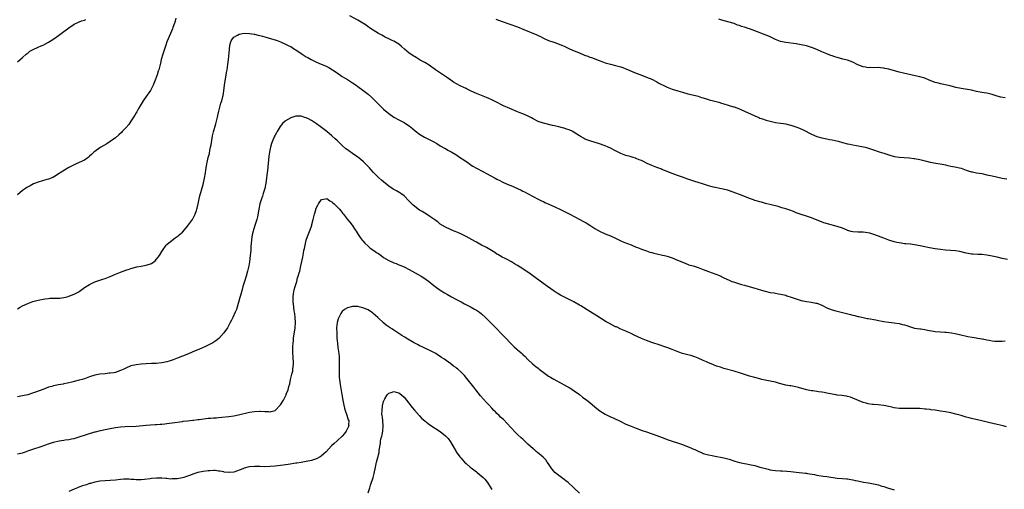
# Model space of a CAD drawing. Units: inches. Extents: x 2511000 to 2514000, y 1551000 to 1554000.
# Drawn here: x 2511382 to 2511764, y 1552944 to 1553126 of the extents above; entities that cross this region are included whole.
import ezdxf

# ---------------------------------------------------------------- set-up
doc = ezdxf.new("R2010")
doc.units = ezdxf.units.IN
doc.header["$MEASUREMENT"] = 0
doc.layers.add('LD25111551_10ft', color=72, linetype='Continuous')

msp = doc.modelspace()

# ---------------------------------------------------------------- linework, layer by layer
at = {"layer": 'LD25111551_10ft'}
for points, elevation in [([(2511442.45, 1553127), (2511442.17, 1553125.83), (2511441.91, 1553125), (2511441.33, 1553123.33), (2511441.17, 1553122.82), (2511440.41, 1553121), (2511439, 1553117.74), (2511438.53, 1553116.53), (2511437.99, 1553115), (2511437.78, 1553114.22), (2511437.36, 1553113), (2511436.8, 1553111), (2511436.46, 1553109.54), (2511435.8, 1553107), (2511435.59, 1553106.41), (2511435.17, 1553105), (2511434.47, 1553103), (2511433.67, 1553101), (2511433, 1553099.72), (2511432.56, 1553099), (2511431.94, 1553098.06), (2511431.2, 1553097), (2511431, 1553096.67), (2511429.8, 1553095), (2511429, 1553093.68), (2511428.56, 1553093), (2511427.95, 1553091.95), (2511427.44, 1553091), (2511427.3, 1553090.7), (2511427, 1553090.24), (2511426.6, 1553089.4), (2511425, 1553087), (2511424.18, 1553085.82), (2511423, 1553084.42), (2511421.6, 1553083), (2511421.32, 1553082.68), (2511420.29, 1553081.71), (2511419, 1553080.58), (2511417, 1553079.14), (2511415.68, 1553078.32), (2511413.32, 1553077), (2511413, 1553076.79), (2511411, 1553075.37), (2511410.58, 1553075), (2511409.8, 1553074.2), (2511409, 1553073.46), (2511408.77, 1553073.23), (2511408.49, 1553073), (2511407, 1553071.96), (2511405, 1553071.05), (2511403.56, 1553070.44), (2511403, 1553070.17), (2511401, 1553069.12), (2511397.56, 1553067), (2511397.23, 1553066.77), (2511397, 1553066.64), (2511396.02, 1553065.98), (2511394.74, 1553065.26), (2511393, 1553064.54), (2511392.42, 1553064.42), (2511389, 1553063.46), (2511387.28, 1553062.72), (2511385.95, 1553062.05), (2511384.68, 1553061.32), (2511384.16, 1553061), (2511383, 1553060.22), (2511381, 1553058.51)], 7050), ([(2511381, 1553110.03), (2511383, 1553111.74), (2511384.43, 1553113), (2511384.72, 1553113.28), (2511385, 1553113.45), (2511385.87, 1553114.13), (2511387.17, 1553114.83), (2511389, 1553115.68), (2511390.2, 1553116.2), (2511391, 1553116.56), (2511391.87, 1553117), (2511393, 1553117.63), (2511395.14, 1553119), (2511397, 1553120.32), (2511397.99, 1553121), (2511401, 1553123.29), (2511403, 1553124.62), (2511404.64, 1553125.36), (2511405, 1553125.55), (2511405.89, 1553125.89), (2511407, 1553126.26), (2511407.57, 1553126.43)], 7060), ([(2511765, 1553033.53), (2511763, 1553033.88), (2511761, 1553034.31), (2511759, 1553034.8), (2511757, 1553035.2), (2511755, 1553035.4), (2511753.45, 1553035.45), (2511751.54, 1553035.54), (2511751, 1553035.58), (2511749.75, 1553035.75), (2511749, 1553035.9), (2511746.52, 1553036.52), (2511744.81, 1553036.81), (2511742.96, 1553036.96), (2511741, 1553037.09), (2511739, 1553037.31), (2511737, 1553037.62), (2511736.22, 1553037.78), (2511734.13, 1553038.13), (2511733, 1553038.4), (2511731.2, 1553038.8), (2511729, 1553039.2), (2511727.38, 1553039.38), (2511725.55, 1553039.55), (2511725, 1553039.58), (2511723.77, 1553039.77), (2511723, 1553039.86), (2511722.08, 1553040.08), (2511721, 1553040.32), (2511719, 1553040.94), (2511717, 1553041.7), (2511715, 1553042.5), (2511713.16, 1553043.16), (2511711.61, 1553043.61), (2511709.92, 1553043.92), (2511709, 1553044.01), (2511708.06, 1553044.06), (2511707, 1553044.09), (2511705, 1553044.22), (2511704.36, 1553044.36), (2511703, 1553044.71), (2511702.79, 1553044.79), (2511701, 1553045.55), (2511699, 1553046.28), (2511695.24, 1553047.24), (2511693.72, 1553047.72), (2511692.26, 1553048.26), (2511690.51, 1553049), (2511689, 1553049.6), (2511687, 1553050.27), (2511685, 1553050.87), (2511683, 1553051.57), (2511682, 1553052), (2511680.56, 1553052.56), (2511679, 1553053.08), (2511677.51, 1553053.51), (2511676.04, 1553053.96), (2511673.3, 1553054.7), (2511671.21, 1553055.21), (2511669.63, 1553055.63), (2511669, 1553055.78), (2511668.09, 1553056.09), (2511667, 1553056.38), (2511666.55, 1553056.55), (2511665, 1553057.09), (2511661.48, 1553058.52), (2511659.3, 1553059.3), (2511659, 1553059.44), (2511656.35, 1553060.35), (2511654.78, 1553060.78), (2511651, 1553061.46), (2511649, 1553062.01), (2511647.5, 1553062.5), (2511646.76, 1553062.76), (2511645, 1553063.27), (2511643.7, 1553063.7), (2511643, 1553063.89), (2511642.2, 1553064.2), (2511641, 1553064.58), (2511639, 1553065.31), (2511637, 1553066.05), (2511635, 1553066.82), (2511632.01, 1553068.01), (2511631, 1553068.36), (2511630.54, 1553068.54), (2511629, 1553069.06), (2511627, 1553069.85), (2511625.31, 1553070.69), (2511623.53, 1553071.53), (2511623, 1553071.83), (2511622.13, 1553072.13), (2511621, 1553072.66), (2511620.73, 1553072.73), (2511619.87, 1553073), (2511618.65, 1553073.35), (2511617, 1553073.76), (2511615.69, 1553074.31), (2511615, 1553074.57), (2511613, 1553075.62), (2511611, 1553076.63), (2511610.19, 1553077), (2511609, 1553077.5), (2511606.44, 1553078.44), (2511603.36, 1553079.36), (2511601.89, 1553079.89), (2511601, 1553080.28), (2511600.51, 1553080.51), (2511599.62, 1553081), (2511599, 1553081.37), (2511597, 1553082.68), (2511596.41, 1553083), (2511595, 1553083.66), (2511593.98, 1553083.98), (2511593, 1553084.32), (2511592.45, 1553084.45), (2511591, 1553084.83), (2511589.25, 1553085.25), (2511588.56, 1553085.44), (2511585, 1553086.29), (2511583, 1553086.94), (2511581, 1553087.98), (2511580.39, 1553088.39), (2511579.16, 1553089), (2511577, 1553089.89), (2511575.56, 1553090.44), (2511575, 1553090.67), (2511571.96, 1553091.96), (2511569.57, 1553093), (2511566.53, 1553094.53), (2511565, 1553095.34), (2511563.87, 1553095.87), (2511563, 1553096.25), (2511559, 1553097.8), (2511557, 1553098.74), (2511556.48, 1553099), (2511555.47, 1553099.47), (2511555, 1553099.67), (2511554.11, 1553100.11), (2511553, 1553100.6), (2511551, 1553101.68), (2511550.2, 1553102.2), (2511549.04, 1553103), (2511547.87, 1553103.87), (2511546.67, 1553104.67), (2511543.14, 1553107), (2511540.73, 1553108.73), (2511539, 1553109.8), (2511537.25, 1553110.74), (2511536.81, 1553111), (2511535.69, 1553111.69), (2511535, 1553112.07), (2511534.44, 1553112.44), (2511533.55, 1553113), (2511533, 1553113.42), (2511531.17, 1553115), (2511530.03, 1553116.03), (2511528.88, 1553116.88), (2511527, 1553118.03), (2511526.37, 1553118.37), (2511525, 1553119), (2511523.65, 1553119.65), (2511523, 1553119.94), (2511522.34, 1553120.34), (2511521.07, 1553121), (2511517.96, 1553123), (2511517.41, 1553123.41), (2511517, 1553123.65), (2511516.21, 1553124.21), (2511513, 1553126.23), (2511509.89, 1553127.89)], 7050), ([(2511566.53, 1553126.53), (2511569, 1553125.69), (2511575, 1553123.55), (2511577.39, 1553122.61), (2511582.48, 1553120.48), (2511583, 1553120.24), (2511583.87, 1553119.87), (2511585, 1553119.28), (2511585.58, 1553119), (2511587, 1553118.38), (2511589, 1553117.63), (2511589.48, 1553117.48), (2511592.43, 1553116.43), (2511593, 1553116.14), (2511593.78, 1553115.78), (2511595.09, 1553115.09), (2511597, 1553114.27), (2511599, 1553113.49), (2511601, 1553112.68), (2511602.23, 1553112.23), (2511603, 1553111.92), (2511603.69, 1553111.69), (2511606.59, 1553110.59), (2511607, 1553110.42), (2511609, 1553109.69), (2511609.53, 1553109.53), (2511611, 1553109.12), (2511613, 1553108.64), (2511615, 1553108.1), (2511615.8, 1553107.8), (2511617, 1553107.39), (2511621, 1553105.67), (2511622.78, 1553105), (2511625, 1553104.13), (2511627, 1553103.3), (2511629, 1553102.29), (2511629.83, 1553101.83), (2511632.51, 1553100.51), (2511633, 1553100.3), (2511635, 1553099.52), (2511637.18, 1553098.82), (2511639, 1553098.25), (2511641, 1553097.69), (2511644, 1553097), (2511645, 1553096.72), (2511646.29, 1553096.29), (2511647, 1553096.11), (2511647.8, 1553095.8), (2511649, 1553095.5), (2511649.36, 1553095.36), (2511651.03, 1553094.97), (2511653, 1553094.39), (2511654.02, 1553094.02), (2511655, 1553093.79), (2511656.68, 1553093.32), (2511658.69, 1553092.68), (2511659, 1553092.61), (2511661, 1553091.86), (2511661.6, 1553091.6), (2511667, 1553089.09), (2511668.5, 1553088.5), (2511669, 1553088.28), (2511669.97, 1553087.97), (2511671, 1553087.59), (2511671.47, 1553087.47), (2511673, 1553087.01), (2511675, 1553086.59), (2511677, 1553086.27), (2511678.14, 1553086.14), (2511679, 1553085.97), (2511680.36, 1553085.64), (2511681, 1553085.53), (2511682.9, 1553084.9), (2511684.33, 1553084.33), (2511685.72, 1553083.72), (2511689, 1553082.06), (2511691, 1553081.15), (2511693, 1553080.61), (2511694.33, 1553080.33), (2511695, 1553080.21), (2511695.97, 1553079.97), (2511697, 1553079.78), (2511699.27, 1553079.27), (2511701, 1553078.85), (2511703, 1553078.3), (2511703.89, 1553078.11), (2511705, 1553077.83), (2511706.38, 1553077.62), (2511709.15, 1553077.15), (2511709.74, 1553077), (2511710.73, 1553076.73), (2511712.24, 1553076.24), (2511713, 1553075.96), (2511715.22, 1553075.22), (2511717, 1553074.65), (2511719, 1553073.97), (2511721, 1553073.39), (2511723, 1553073.12), (2511724.98, 1553073.02), (2511727, 1553072.86), (2511728.62, 1553072.62), (2511729, 1553072.58), (2511731, 1553072.2), (2511731.98, 1553071.98), (2511733, 1553071.71), (2511733.59, 1553071.59), (2511735, 1553071.23), (2511737.2, 1553070.8), (2511739.62, 1553070.38), (2511741, 1553070.09), (2511741.85, 1553069.85), (2511743, 1553069.66), (2511744.64, 1553069.36), (2511747, 1553068.81), (2511748.31, 1553068.31), (2511749, 1553068.1), (2511749.8, 1553067.8), (2511751, 1553067.45), (2511751.37, 1553067.37), (2511753, 1553067.09), (2511755, 1553066.76), (2511757, 1553066.3), (2511759, 1553065.87), (2511763, 1553065.03), (2511764.72, 1553064.72)], 7060), ([(2511764.13, 1553096.13), (2511762.42, 1553096.42), (2511761, 1553096.79), (2511759, 1553097.37), (2511758.53, 1553097.47), (2511757, 1553097.85), (2511755.98, 1553098.02), (2511755, 1553098.23), (2511753, 1553098.62), (2511751, 1553099.05), (2511747, 1553099.72), (2511745, 1553100.16), (2511742.74, 1553100.74), (2511739, 1553101.53), (2511738.26, 1553101.74), (2511737, 1553102.11), (2511734.69, 1553103), (2511733, 1553103.69), (2511731, 1553104.3), (2511726.83, 1553105.17), (2511724.21, 1553105.79), (2511723, 1553106.09), (2511719, 1553107.2), (2511717.49, 1553107.49), (2511717, 1553107.61), (2511715.71, 1553107.71), (2511715, 1553107.81), (2511713, 1553107.79), (2511711.81, 1553107.81), (2511711, 1553107.78), (2511709.98, 1553107.98), (2511709, 1553108.13), (2511706.94, 1553108.94), (2511705, 1553109.94), (2511703, 1553110.66), (2511701.12, 1553111.12), (2511699, 1553111.67), (2511698.01, 1553112.01), (2511697, 1553112.32), (2511696.52, 1553112.52), (2511695, 1553113.09), (2511693, 1553113.97), (2511691, 1553114.82), (2511689.42, 1553115.42), (2511689, 1553115.57), (2511687, 1553116.19), (2511685, 1553116.66), (2511683, 1553116.97), (2511679, 1553117.54), (2511677, 1553117.94), (2511675, 1553118.69), (2511673.48, 1553119.48), (2511673, 1553119.68), (2511672.09, 1553120.09), (2511671, 1553120.55), (2511667, 1553122.07), (2511665, 1553122.81), (2511664.43, 1553123), (2511663.34, 1553123.34), (2511663, 1553123.46), (2511661.8, 1553123.8), (2511661, 1553124.12), (2511660.32, 1553124.32), (2511659, 1553124.85), (2511658.54, 1553125), (2511657, 1553125.46), (2511654.23, 1553126.23), (2511653, 1553126.63)], 7070), ([(2511381, 1553014.36), (2511382.08, 1553015), (2511383, 1553015.51), (2511385, 1553016.44), (2511387, 1553017.14), (2511388.47, 1553017.53), (2511389, 1553017.7), (2511391, 1553018.13), (2511391.75, 1553018.25), (2511393, 1553018.38), (2511393.57, 1553018.43), (2511395, 1553018.43), (2511395.54, 1553018.46), (2511397, 1553018.47), (2511397.46, 1553018.54), (2511399, 1553018.71), (2511400.24, 1553019), (2511401, 1553019.2), (2511403, 1553019.97), (2511404.85, 1553021), (2511405, 1553021.1), (2511407, 1553022.57), (2511407.63, 1553023), (2511409, 1553023.82), (2511411, 1553024.78), (2511413, 1553025.48), (2511414.18, 1553025.82), (2511415, 1553026.08), (2511417, 1553026.83), (2511419, 1553027.75), (2511421, 1553028.61), (2511423, 1553029.34), (2511424.3, 1553029.7), (2511425, 1553030), (2511427.33, 1553030.67), (2511429, 1553030.9), (2511431, 1553031.21), (2511433, 1553031.92), (2511434.47, 1553033), (2511435, 1553033.58), (2511435.63, 1553034.37), (2511436.07, 1553035), (2511437, 1553036.6), (2511437.26, 1553037), (2511438.74, 1553039), (2511439, 1553039.26), (2511441, 1553040.96), (2511442.19, 1553041.81), (2511443.33, 1553042.67), (2511443.72, 1553043), (2511445, 1553044.11), (2511445.83, 1553045), (2511447, 1553046.36), (2511448.86, 1553049), (2511449, 1553049.22), (2511449.94, 1553051), (2511450.41, 1553052.41), (2511450.63, 1553053), (2511450.7, 1553053.3), (2511451.05, 1553055.05), (2511451.47, 1553057), (2511451.81, 1553058.19), (2511453, 1553062.52), (2511453.62, 1553065), (2511454, 1553067), (2511454.14, 1553068.14), (2511454.49, 1553070.49), (2511454.59, 1553071), (2511455.04, 1553073), (2511455.45, 1553074.55), (2511455.66, 1553075.66), (2511455.95, 1553077), (2511456.09, 1553077.91), (2511456.54, 1553080.54), (2511456.65, 1553081.35), (2511457.04, 1553082.96), (2511457.96, 1553086.04), (2511458.24, 1553087), (2511458.6, 1553088.6), (2511458.76, 1553089.24), (2511459.1, 1553091), (2511459.6, 1553093), (2511459.95, 1553094.05), (2511460.23, 1553095), (2511460.63, 1553096.63), (2511460.74, 1553097), (2511461, 1553098.83), (2511461.28, 1553101), (2511462.01, 1553105), (2511462.13, 1553105.87), (2511462.33, 1553107), (2511462.59, 1553109), (2511462.82, 1553111), (2511463.2, 1553114.8), (2511463.28, 1553115.28), (2511463.51, 1553117), (2511463.87, 1553118.13), (2511464.36, 1553119), (2511465, 1553119.65), (2511466.33, 1553120.33), (2511467, 1553120.71), (2511469, 1553121.12), (2511471, 1553121.07), (2511472.79, 1553120.79), (2511473, 1553120.78), (2511474.41, 1553120.41), (2511475, 1553120.32), (2511476.01, 1553120.01), (2511477, 1553119.76), (2511479.56, 1553119), (2511481, 1553118.53), (2511481.74, 1553118.26), (2511483, 1553117.77), (2511485, 1553116.94), (2511486.32, 1553116.31), (2511487, 1553115.96), (2511487.61, 1553115.61), (2511488.53, 1553115), (2511489, 1553114.72), (2511491.41, 1553113), (2511493, 1553112.05), (2511493.69, 1553111.69), (2511494.87, 1553111), (2511497, 1553109.97), (2511498.85, 1553109.15), (2511500.49, 1553108.49), (2511501, 1553108.21), (2511501.84, 1553107.84), (2511503.21, 1553107), (2511505, 1553105.77), (2511507, 1553104.43), (2511507.87, 1553103.87), (2511509, 1553103.17), (2511511, 1553101.9), (2511512.34, 1553101), (2511513, 1553100.53), (2511515, 1553099.05), (2511517, 1553097.48), (2511518.3, 1553096.3), (2511519.31, 1553095.31), (2511521, 1553093.59), (2511522.33, 1553092.33), (2511523, 1553091.72), (2511525, 1553090.07), (2511527, 1553088.67), (2511529, 1553087.55), (2511531, 1553086.53), (2511532.34, 1553085.66), (2511533, 1553085.25), (2511534.25, 1553084.25), (2511535.33, 1553083.33), (2511537, 1553082.02), (2511538.9, 1553080.89), (2511540.21, 1553080.21), (2511541, 1553079.83), (2511542.5, 1553079), (2511543.65, 1553078.35), (2511545, 1553077.55), (2511546.62, 1553076.62), (2511547, 1553076.42), (2511547.89, 1553075.89), (2511549, 1553075.3), (2511549.52, 1553075), (2511551, 1553074.11), (2511552.9, 1553072.9), (2511554.1, 1553072.1), (2511555, 1553071.45), (2511555.69, 1553071), (2511557, 1553070.06), (2511557.65, 1553069.65), (2511559, 1553068.81), (2511561.51, 1553067.51), (2511563, 1553066.78), (2511566.35, 1553065), (2511567, 1553064.63), (2511568.08, 1553064.08), (2511569, 1553063.57), (2511571, 1553062.67), (2511573, 1553061.85), (2511573.58, 1553061.58), (2511575, 1553061.02), (2511576.33, 1553060.33), (2511577, 1553060), (2511577.63, 1553059.63), (2511579.13, 1553058.87), (2511581, 1553057.89), (2511583, 1553056.88), (2511584.22, 1553056.22), (2511585, 1553055.88), (2511585.57, 1553055.57), (2511587.07, 1553054.93), (2511589.72, 1553053.72), (2511591.35, 1553053), (2511593.76, 1553051.76), (2511595.28, 1553051), (2511599.14, 1553049), (2511600.32, 1553048.32), (2511601.62, 1553047.62), (2511603, 1553046.78), (2511605, 1553045.52), (2511607, 1553044.35), (2511609, 1553043.43), (2511611, 1553042.62), (2511613, 1553041.71), (2511614.51, 1553041), (2511615, 1553040.75), (2511616.21, 1553040.21), (2511619.1, 1553039.1), (2511621, 1553038.3), (2511621.95, 1553037.95), (2511623, 1553037.5), (2511625, 1553036.77), (2511626.32, 1553036.32), (2511627, 1553036.15), (2511627.9, 1553035.9), (2511629, 1553035.68), (2511631.2, 1553035.2), (2511632, 1553035), (2511633, 1553034.74), (2511635, 1553034.07), (2511637, 1553033.26), (2511639.99, 1553031.99), (2511641.44, 1553031.44), (2511643.04, 1553030.96), (2511645, 1553030.34), (2511647, 1553029.6), (2511649, 1553028.83), (2511651.83, 1553027.83), (2511653.27, 1553027.27), (2511655, 1553026.41), (2511657, 1553025.45), (2511658.14, 1553025), (2511658.77, 1553024.77), (2511660.28, 1553024.28), (2511661, 1553024.08), (2511661.82, 1553023.82), (2511663, 1553023.48), (2511667, 1553022.38), (2511667.9, 1553022.1), (2511669.62, 1553021.62), (2511671, 1553021.18), (2511673, 1553020.74), (2511674.52, 1553020.52), (2511675, 1553020.41), (2511676.22, 1553020.22), (2511677, 1553020.07), (2511679, 1553019.59), (2511679.43, 1553019.43), (2511681.11, 1553018.89), (2511683, 1553018.22), (2511685, 1553017.63), (2511687, 1553017.23), (2511688.95, 1553016.95), (2511690.61, 1553016.61), (2511691, 1553016.51), (2511692.11, 1553016.11), (2511693, 1553015.76), (2511695, 1553014.77), (2511697, 1553013.93), (2511698.43, 1553013.57), (2511699, 1553013.4), (2511701, 1553012.96), (2511704.18, 1553012.18), (2511705, 1553011.93), (2511705.78, 1553011.78), (2511707, 1553011.39), (2511707.34, 1553011.34), (2511709, 1553010.93), (2511710.64, 1553010.64), (2511711, 1553010.56), (2511713.94, 1553010.06), (2511715, 1553009.84), (2511716.41, 1553009.59), (2511717, 1553009.47), (2511719, 1553009.16), (2511721, 1553008.92), (2511723, 1553008.63), (2511724.34, 1553008.34), (2511725, 1553008.13), (2511725.9, 1553007.9), (2511727, 1553007.46), (2511729, 1553006.91), (2511731, 1553006.6), (2511731.44, 1553006.56), (2511733, 1553006.29), (2511734.03, 1553006.03), (2511736.29, 1553005.71), (2511737, 1553005.58), (2511739, 1553005.4), (2511740.73, 1553005.27), (2511741.25, 1553005.25), (2511743.27, 1553005), (2511744.75, 1553004.75), (2511746.41, 1553004.41), (2511749.66, 1553003.66), (2511751.34, 1553003.34), (2511755, 1553002.76), (2511755.33, 1553002.67), (2511757, 1553002.35), (2511757.85, 1553002.15), (2511759, 1553001.96), (2511760.14, 1553001.86), (2511761, 1553001.81), (2511762.13, 1553001.87), (2511763, 1553001.88), (2511764.07, 1553001.93)], 7040), ([(2511764.65, 1552968.65), (2511763.34, 1552969), (2511761, 1552969.58), (2511757.66, 1552970.34), (2511755, 1552970.98), (2511751, 1552971.85), (2511750.09, 1552972.09), (2511749, 1552972.41), (2511747, 1552973.04), (2511745, 1552973.6), (2511743, 1552974.02), (2511741, 1552974.39), (2511739, 1552974.73), (2511737, 1552975.03), (2511735.25, 1552975.25), (2511735, 1552975.3), (2511733.46, 1552975.46), (2511733, 1552975.54), (2511731, 1552975.69), (2511729.75, 1552975.75), (2511729, 1552975.75), (2511727.78, 1552975.78), (2511725, 1552975.7), (2511723, 1552975.7), (2511721, 1552975.98), (2511720.2, 1552976.2), (2511719, 1552976.49), (2511717, 1552976.9), (2511714.89, 1552977.11), (2511713, 1552977.24), (2511712.7, 1552977.3), (2511711, 1552977.54), (2511710.21, 1552977.79), (2511709, 1552978.11), (2511705, 1552979.79), (2511704.11, 1552980.11), (2511703, 1552980.43), (2511702.54, 1552980.54), (2511700.79, 1552980.79), (2511699, 1552980.93), (2511698.53, 1552981), (2511697, 1552981.23), (2511695, 1552981.68), (2511693.89, 1552981.89), (2511693, 1552982.08), (2511691.75, 1552982.25), (2511691, 1552982.33), (2511689.45, 1552982.55), (2511689, 1552982.58), (2511687.02, 1552983.02), (2511683.93, 1552983.93), (2511682.29, 1552984.29), (2511681, 1552984.47), (2511680.57, 1552984.57), (2511679, 1552984.81), (2511676.58, 1552985.42), (2511675, 1552985.88), (2511673, 1552986.33), (2511671, 1552986.73), (2511669.77, 1552987), (2511669, 1552987.18), (2511667, 1552987.72), (2511665, 1552988.32), (2511661.47, 1552989.47), (2511659, 1552990.2), (2511655, 1552991.29), (2511653.69, 1552991.69), (2511652.19, 1552992.19), (2511651, 1552992.65), (2511650.74, 1552992.74), (2511649, 1552993.42), (2511648.21, 1552993.79), (2511647, 1552994.31), (2511645, 1552995.27), (2511643.76, 1552995.76), (2511643, 1552996), (2511642.22, 1552996.22), (2511641, 1552996.49), (2511639, 1552997), (2511637.55, 1552997.55), (2511635, 1552998.6), (2511633.27, 1552999.27), (2511631.77, 1552999.77), (2511630.25, 1553000.25), (2511627, 1553001.32), (2511625, 1553002.06), (2511623, 1553002.9), (2511620.18, 1553004.18), (2511619, 1553004.75), (2511618.44, 1553005), (2511617, 1553005.64), (2511615, 1553006.51), (2511613.32, 1553007.32), (2511613, 1553007.44), (2511610.62, 1553008.62), (2511609.35, 1553009.35), (2511605.67, 1553011.67), (2511603, 1553013.27), (2511599.48, 1553015.48), (2511599, 1553015.76), (2511596.76, 1553017), (2511595, 1553017.91), (2511592.99, 1553019), (2511591.67, 1553019.67), (2511591, 1553020.09), (2511590.41, 1553020.41), (2511589.55, 1553021), (2511589.2, 1553021.2), (2511586.61, 1553023), (2511585.65, 1553023.65), (2511579.93, 1553027.93), (2511579, 1553028.57), (2511578.75, 1553028.75), (2511577, 1553029.89), (2511575, 1553031.11), (2511573.85, 1553031.85), (2511573, 1553032.33), (2511572.59, 1553032.59), (2511571, 1553033.42), (2511570.2, 1553033.8), (2511569, 1553034.41), (2511567.92, 1553035), (2511567.35, 1553035.35), (2511567, 1553035.53), (2511566.13, 1553036.13), (2511563, 1553038.06), (2511561.06, 1553039.06), (2511559, 1553040.2), (2511558.5, 1553040.5), (2511555, 1553042.41), (2511553.25, 1553043.25), (2511551.87, 1553043.87), (2511550.46, 1553044.46), (2511549.03, 1553045.03), (2511547, 1553046.04), (2511545, 1553047.22), (2511544.03, 1553048.03), (2511543, 1553048.7), (2511542.84, 1553048.84), (2511541, 1553050.19), (2511539.29, 1553051.29), (2511539, 1553051.43), (2511538.05, 1553052.05), (2511537, 1553052.62), (2511536.43, 1553053), (2511535, 1553054.08), (2511534.49, 1553054.49), (2511533.97, 1553055), (2511533.5, 1553055.5), (2511533, 1553056.07), (2511531, 1553058.1), (2511529.76, 1553059), (2511529.29, 1553059.29), (2511528.04, 1553060.04), (2511527, 1553060.6), (2511526.77, 1553060.77), (2511525, 1553061.93), (2511523, 1553063.52), (2511522.23, 1553064.23), (2511521, 1553065.3), (2511519.16, 1553067.16), (2511518.21, 1553068.21), (2511517.52, 1553069), (2511517, 1553069.56), (2511515.54, 1553071), (2511515.26, 1553071.26), (2511514.16, 1553072.16), (2511513, 1553073.06), (2511511, 1553074.52), (2511509.54, 1553075.54), (2511509, 1553075.96), (2511508.4, 1553076.39), (2511507, 1553077.59), (2511505, 1553079.52), (2511504.26, 1553080.27), (2511503, 1553081.42), (2511501, 1553083.07), (2511499, 1553084.59), (2511498.4, 1553085), (2511497, 1553086.03), (2511495, 1553087.33), (2511493.92, 1553087.92), (2511493, 1553088.37), (2511492.52, 1553088.52), (2511491, 1553088.95), (2511489, 1553088.96), (2511487, 1553088.31), (2511485, 1553087.13), (2511484.84, 1553087), (2511483.87, 1553086.13), (2511482.94, 1553085.06), (2511481.74, 1553083), (2511481.5, 1553082.5), (2511481, 1553081.68), (2511480.77, 1553081.23), (2511479.78, 1553079), (2511479.57, 1553078.43), (2511479.11, 1553077), (2511479, 1553076.51), (2511478.72, 1553075), (2511478.52, 1553073.48), (2511477.95, 1553067.95), (2511477.79, 1553066.21), (2511477.65, 1553065), (2511477.38, 1553063), (2511476.98, 1553061.02), (2511476.37, 1553059), (2511476.03, 1553057.97), (2511475.67, 1553057), (2511475.07, 1553055), (2511474.64, 1553053), (2511474.06, 1553049.94), (2511473.83, 1553049), (2511473.24, 1553047), (2511472.66, 1553045.34), (2511472.56, 1553045), (2511472.44, 1553044.44), (2511472.04, 1553043), (2511471.87, 1553042.13), (2511471.74, 1553041), (2511471.66, 1553039.66), (2511471.56, 1553038.44), (2511471.48, 1553037), (2511471.28, 1553035), (2511471, 1553032.62), (2511470.72, 1553031), (2511470.25, 1553029), (2511469.66, 1553027), (2511469.02, 1553025), (2511468.43, 1553023), (2511468.16, 1553021.84), (2511467.5, 1553019.5), (2511467.32, 1553018.68), (2511466.24, 1553015), (2511465.92, 1553014.08), (2511465.49, 1553013), (2511464.57, 1553011), (2511464.06, 1553009.94), (2511463.58, 1553009), (2511462.49, 1553007), (2511461.09, 1553005), (2511459.09, 1553002.9), (2511458.01, 1553001.99), (2511456.8, 1553001.2), (2511455, 1553000.24), (2511453.69, 1552999.69), (2511453, 1552999.36), (2511451.36, 1552998.64), (2511451, 1552998.5), (2511449.96, 1552998.04), (2511448.54, 1552997.46), (2511446.66, 1552996.66), (2511445, 1552995.98), (2511443.31, 1552995.31), (2511441.41, 1552994.59), (2511439.9, 1552994.1), (2511439, 1552993.84), (2511437, 1552993.38), (2511434.85, 1552993.15), (2511433, 1552993.12), (2511431, 1552993.06), (2511429, 1552992.93), (2511427, 1552992.69), (2511425, 1552992.21), (2511423, 1552991.39), (2511422.27, 1552991), (2511421, 1552990.43), (2511419.98, 1552990.02), (2511419, 1552989.73), (2511418.39, 1552989.61), (2511417, 1552989.38), (2511416.64, 1552989.36), (2511415, 1552989.23), (2511412.97, 1552989.03), (2511411, 1552988.6), (2511409, 1552987.97), (2511407, 1552987.28), (2511406.12, 1552987), (2511405, 1552986.68), (2511403, 1552986.15), (2511402.06, 1552985.94), (2511401, 1552985.66), (2511400.42, 1552985.58), (2511399, 1552985.24), (2511398.78, 1552985.22), (2511397, 1552984.91), (2511395, 1552984.54), (2511394.31, 1552984.31), (2511393, 1552983.95), (2511391.25, 1552983.25), (2511387.98, 1552982.02), (2511386.49, 1552981.51), (2511385, 1552981.05), (2511383, 1552980.61), (2511381, 1552980.25)], 7030), ([(2511381, 1552958.14), (2511383, 1552958.6), (2511384.15, 1552959), (2511385.41, 1552959.41), (2511387, 1552959.97), (2511390.17, 1552961), (2511393, 1552962), (2511395, 1552962.65), (2511397.15, 1552963.15), (2511399, 1552963.43), (2511399.54, 1552963.54), (2511401, 1552963.73), (2511401.95, 1552963.95), (2511403, 1552964.15), (2511405, 1552964.74), (2511405.69, 1552965), (2511407, 1552965.4), (2511408.19, 1552965.81), (2511411, 1552966.63), (2511411.31, 1552966.69), (2511413.18, 1552967.18), (2511415, 1552967.6), (2511417, 1552967.99), (2511419, 1552968.31), (2511421, 1552968.58), (2511422.75, 1552968.75), (2511427, 1552968.91), (2511431, 1552969.31), (2511432.58, 1552969.42), (2511434.49, 1552969.51), (2511435, 1552969.52), (2511436.36, 1552969.64), (2511437, 1552969.67), (2511438.19, 1552969.81), (2511439, 1552969.89), (2511441, 1552970.16), (2511445, 1552970.75), (2511445.23, 1552970.77), (2511447.01, 1552971.01), (2511449, 1552971.2), (2511449.24, 1552971.24), (2511451, 1552971.42), (2511451.51, 1552971.51), (2511455, 1552971.98), (2511456.05, 1552972.05), (2511457, 1552972.14), (2511458.17, 1552972.17), (2511459, 1552972.24), (2511460.32, 1552972.32), (2511463, 1552972.61), (2511465, 1552972.91), (2511466.75, 1552973.25), (2511471, 1552974.26), (2511473, 1552974.62), (2511475, 1552974.74), (2511475.29, 1552974.71), (2511477, 1552974.6), (2511478.53, 1552974.53), (2511479, 1552974.45), (2511479.48, 1552974.52), (2511481, 1552974.97), (2511482.88, 1552977), (2511483, 1552977.16), (2511484.14, 1552979), (2511485.18, 1552981), (2511485.28, 1552981.28), (2511485.98, 1552983), (2511486.31, 1552984.31), (2511486.65, 1552985.35), (2511486.96, 1552987), (2511487.43, 1552989), (2511487.76, 1552990.24), (2511487.86, 1552991), (2511487.92, 1552991.92), (2511488.05, 1552993), (2511487.95, 1552995.95), (2511487.85, 1552997), (2511487.79, 1552999), (2511487.8, 1552999.8), (2511487.9, 1553001), (2511488.05, 1553001.95), (2511488.13, 1553003), (2511488.69, 1553007), (2511488.85, 1553009), (2511488.78, 1553011), (2511488.59, 1553012.59), (2511488.4, 1553013.6), (2511488.22, 1553015), (2511488.14, 1553016.14), (2511488, 1553017), (2511487.94, 1553018.06), (2511487.96, 1553019), (2511488.11, 1553020.11), (2511488.16, 1553021), (2511488.3, 1553021.7), (2511488.67, 1553023), (2511489.32, 1553025), (2511489.69, 1553026.31), (2511489.92, 1553027), (2511490.3, 1553028.3), (2511490.48, 1553029), (2511490.97, 1553031), (2511491.64, 1553034.36), (2511491.92, 1553035.92), (2511492.15, 1553037), (2511492.33, 1553037.67), (2511492.55, 1553039), (2511493.05, 1553041), (2511493.56, 1553042.44), (2511493.72, 1553043), (2511494.49, 1553045), (2511495, 1553046.39), (2511495.18, 1553046.82), (2511495.24, 1553047), (2511495.77, 1553049), (2511495.96, 1553050.04), (2511496.17, 1553051), (2511496.68, 1553052.68), (2511496.76, 1553053), (2511497, 1553053.57), (2511497.5, 1553054.5), (2511497.82, 1553055), (2511499, 1553056.65), (2511500.52, 1553057), (2511501, 1553057.09), (2511502.21, 1553056.21), (2511503, 1553055.78), (2511503.39, 1553055.39), (2511503.82, 1553055), (2511505, 1553053.89), (2511505.87, 1553053), (2511506.38, 1553052.38), (2511507.27, 1553051.27), (2511507.45, 1553051), (2511508.99, 1553049), (2511509.94, 1553047.94), (2511510.8, 1553046.8), (2511512.04, 1553045), (2511512.38, 1553044.38), (2511513.13, 1553043.13), (2511513.95, 1553042.05), (2511514.72, 1553041), (2511514.85, 1553040.85), (2511515, 1553040.72), (2511515.78, 1553039.78), (2511517, 1553038.69), (2511517.87, 1553037.87), (2511519.21, 1553037), (2511520.22, 1553036.22), (2511521, 1553035.74), (2511522.04, 1553035), (2511523, 1553034.3), (2511525, 1553033.13), (2511526.47, 1553032.47), (2511527, 1553032.21), (2511527.91, 1553031.91), (2511529, 1553031.44), (2511529.32, 1553031.32), (2511531, 1553030.6), (2511533, 1553029.6), (2511537.62, 1553027), (2511539, 1553026.14), (2511541, 1553024.68), (2511541.9, 1553023.9), (2511543.09, 1553023), (2511545, 1553021.63), (2511546.6, 1553020.6), (2511547.85, 1553019.85), (2511549.4, 1553019), (2511551, 1553018.09), (2511553.13, 1553017), (2511554.35, 1553016.35), (2511557, 1553015), (2511558.28, 1553014.28), (2511559, 1553013.85), (2511560.24, 1553013), (2511561, 1553012.42), (2511562.58, 1553011), (2511563, 1553010.59), (2511566.54, 1553007), (2511569, 1553004.41), (2511569.71, 1553003.71), (2511573, 1553000.24), (2511573.63, 1552999.63), (2511574.7, 1552998.7), (2511575, 1552998.41), (2511576.86, 1552996.86), (2511577, 1552996.71), (2511577.89, 1552995.89), (2511579, 1552994.69), (2511580.78, 1552993), (2511582.04, 1552992.04), (2511583, 1552991.34), (2511583.42, 1552991), (2511587, 1552988.32), (2511587.82, 1552987.82), (2511589, 1552987.06), (2511593, 1552984.89), (2511594.26, 1552984.26), (2511595, 1552983.85), (2511596.38, 1552983), (2511597, 1552982.63), (2511599, 1552981.13), (2511600.18, 1552980.18), (2511601.79, 1552979), (2511603, 1552978.02), (2511605, 1552976.33), (2511605.73, 1552975.73), (2511606.87, 1552974.87), (2511609, 1552973.59), (2511611, 1552972.57), (2511612.07, 1552972.07), (2511615, 1552970.64), (2511617, 1552969.71), (2511619, 1552968.88), (2511620.37, 1552968.37), (2511621, 1552968.1), (2511623.26, 1552967.26), (2511625, 1552966.65), (2511629, 1552965.29), (2511632.06, 1552964.06), (2511633, 1552963.71), (2511635, 1552963.03), (2511637, 1552962.41), (2511639, 1552961.73), (2511642.39, 1552960.39), (2511643, 1552960.09), (2511643.8, 1552959.8), (2511645, 1552959.14), (2511646.57, 1552958.57), (2511647, 1552958.33), (2511649, 1552957.77), (2511650.5, 1552957.5), (2511651, 1552957.37), (2511655, 1552956.6), (2511657, 1552956.07), (2511659.3, 1552955.3), (2511661, 1552954.78), (2511663, 1552954.37), (2511663.74, 1552954.26), (2511665, 1552954.03), (2511667, 1552953.6), (2511669, 1552953.06), (2511670.59, 1552952.59), (2511672.18, 1552952.18), (2511673, 1552952.02), (2511673.87, 1552951.87), (2511675, 1552951.74), (2511677, 1552951.62), (2511677.6, 1552951.6), (2511679.47, 1552951.47), (2511681, 1552951.31), (2511683, 1552951.07), (2511686.69, 1552950.69), (2511687, 1552950.64), (2511687.46, 1552950.54), (2511690.1, 1552950.1), (2511691, 1552949.89), (2511693.51, 1552949.51), (2511695, 1552949.37), (2511699, 1552948.8), (2511701, 1552948.62), (2511702.52, 1552948.52), (2511703, 1552948.46), (2511704.24, 1552948.24), (2511705, 1552948.12), (2511705.88, 1552947.88), (2511707, 1552947.65), (2511707.53, 1552947.53), (2511709.22, 1552947.22), (2511711.06, 1552946.93), (2511713, 1552946.57), (2511715, 1552946.1), (2511716.3, 1552945.7), (2511717, 1552945.5), (2511718.48, 1552945), (2511721, 1552944.2)], 7020), ([(2511598.99, 1552942.99), (2511597, 1552944.81), (2511596.82, 1552945), (2511594.59, 1552947), (2511593.74, 1552947.74), (2511593, 1552948.26), (2511592.59, 1552948.59), (2511592, 1552949), (2511591, 1552949.74), (2511589.42, 1552951), (2511589, 1552951.45), (2511588.34, 1552952.34), (2511587, 1552954.27), (2511586.52, 1552955), (2511585.89, 1552955.89), (2511584.91, 1552956.91), (2511582.74, 1552958.74), (2511582.38, 1552959), (2511581.63, 1552959.63), (2511581, 1552960.11), (2511579, 1552961.97), (2511577.94, 1552963), (2511577.47, 1552963.47), (2511577, 1552963.88), (2511576.43, 1552964.43), (2511575, 1552965.72), (2511574.34, 1552966.34), (2511572.39, 1552968.39), (2511571, 1552969.98), (2511569.47, 1552971.47), (2511568.43, 1552972.43), (2511567.84, 1552973), (2511567, 1552973.77), (2511566.39, 1552974.39), (2511565.84, 1552975), (2511565, 1552975.87), (2511563.99, 1552977), (2511563, 1552978.07), (2511560.67, 1552980.67), (2511558.77, 1552983), (2511558.01, 1552984.01), (2511555.37, 1552987.37), (2511554.46, 1552988.46), (2511553.95, 1552989), (2511553, 1552989.96), (2511551.78, 1552991), (2511551.33, 1552991.33), (2511551, 1552991.6), (2511550.15, 1552992.15), (2511549.12, 1552993), (2511546.38, 1552995), (2511545.53, 1552995.53), (2511545, 1552995.9), (2511544.31, 1552996.31), (2511543.25, 1552997), (2511543, 1552997.15), (2511541.76, 1552997.76), (2511541, 1552998.16), (2511539, 1552999.09), (2511537.73, 1552999.73), (2511537, 1553000.06), (2511536.41, 1553000.41), (2511534.66, 1553001.34), (2511531.81, 1553003), (2511531.32, 1553003.32), (2511531, 1553003.49), (2511530.08, 1553004.08), (2511528.53, 1553005), (2511527, 1553006.07), (2511526.42, 1553006.42), (2511525.52, 1553007), (2511524.05, 1553008.05), (2511522.95, 1553008.95), (2511520.77, 1553011), (2511519.83, 1553011.83), (2511519, 1553012.54), (2511518.74, 1553012.74), (2511518.34, 1553013), (2511517, 1553013.93), (2511515, 1553014.79), (2511513.9, 1553015), (2511513, 1553015.2), (2511511, 1553015.23), (2511509, 1553014.76), (2511507.9, 1553014.1), (2511507, 1553013.33), (2511506.85, 1553013.15), (2511506.5, 1553012.5), (2511505.63, 1553011), (2511505.46, 1553010.54), (2511504.99, 1553009), (2511504.82, 1553007), (2511504.86, 1553004.86), (2511504.95, 1553003), (2511505.09, 1553001), (2511505.31, 1552999.31), (2511505.37, 1552998.63), (2511505.61, 1552997), (2511505.74, 1552995.74), (2511505.78, 1552995), (2511505.82, 1552993), (2511505.78, 1552991), (2511505.79, 1552990.21), (2511505.76, 1552989), (2511505.81, 1552987.81), (2511505.86, 1552987), (2511506.13, 1552985), (2511506.88, 1552981.12), (2511507.19, 1552979), (2511507.57, 1552977), (2511507.88, 1552975.88), (2511508.17, 1552975), (2511508.83, 1552973.17), (2511509.32, 1552971.32), (2511509.49, 1552971), (2511509.45, 1552969.45), (2511509.52, 1552969), (2511508.57, 1552967), (2511507.89, 1552966.11), (2511506.95, 1552965.05), (2511505, 1552963.27), (2511503.79, 1552962.21), (2511502.78, 1552961.22), (2511500.69, 1552959), (2511499.85, 1552958.15), (2511498.75, 1552957.25), (2511498.36, 1552957), (2511497, 1552956.24), (2511495.89, 1552955.89), (2511495, 1552955.57), (2511493, 1552955.16), (2511491, 1552954.84), (2511489.39, 1552954.61), (2511489, 1552954.53), (2511485.95, 1552954.05), (2511485, 1552953.92), (2511484.21, 1552953.79), (2511483, 1552953.65), (2511481, 1552953.38), (2511479, 1552953.2), (2511477, 1552953.16), (2511475, 1552953.2), (2511473, 1552953.2), (2511470.93, 1552953.07), (2511469, 1552952.65), (2511468.38, 1552952.38), (2511465, 1552951.1), (2511463.12, 1552950.88), (2511463, 1552950.88), (2511461.13, 1552951.13), (2511461, 1552951.14), (2511459.47, 1552951.47), (2511459, 1552951.51), (2511457.67, 1552951.67), (2511457, 1552951.69), (2511455.64, 1552951.64), (2511455, 1552951.6), (2511453, 1552951.32), (2511451, 1552950.93), (2511449, 1552950.34), (2511448.09, 1552949.91), (2511447, 1552949.55), (2511445.54, 1552949), (2511445, 1552948.85), (2511443, 1552948.51), (2511442.45, 1552948.45), (2511441, 1552948.44), (2511440.41, 1552948.41), (2511439, 1552948.57), (2511438.57, 1552948.57), (2511437, 1552948.72), (2511435, 1552948.74), (2511433, 1552948.6), (2511432.53, 1552948.53), (2511430.28, 1552948.28), (2511429, 1552948.16), (2511427, 1552948.13), (2511426.19, 1552948.19), (2511425, 1552948.24), (2511424.29, 1552948.29), (2511423, 1552948.31), (2511422.29, 1552948.29), (2511421, 1552948.21), (2511419, 1552947.98), (2511417, 1552947.79), (2511415, 1552947.68), (2511413, 1552947.55), (2511411, 1552947.21), (2511409.29, 1552946.71), (2511409, 1552946.63), (2511407.79, 1552946.21), (2511406.28, 1552945.72), (2511404.79, 1552945.21), (2511404.25, 1552945), (2511403, 1552944.49), (2511401, 1552943.52)], 7010), ([(2511517.01, 1552943), (2511517.68, 1552945), (2511517.97, 1552946.03), (2511518.99, 1552949), (2511519.42, 1552950.58), (2511519.86, 1552953), (2511520.29, 1552955), (2511520.74, 1552956.74), (2511520.87, 1552957.13), (2511521, 1552957.75), (2511521.26, 1552958.74), (2511521.29, 1552959), (2511521.3, 1552959.3), (2511521.58, 1552961), (2511521.8, 1552962.2), (2511521.83, 1552963), (2511522, 1552964), (2511522.28, 1552965), (2511522.47, 1552965.53), (2511522.73, 1552967), (2511522.87, 1552969), (2511522.85, 1552969.15), (2511522.57, 1552972.57), (2511522.44, 1552973), (2511522.37, 1552973.63), (2511522.41, 1552975), (2511522.64, 1552976.64), (2511522.65, 1552977), (2511522.69, 1552977.31), (2511523, 1552978.49), (2511523.13, 1552978.87), (2511523.19, 1552979), (2511523.54, 1552979.54), (2511524.4, 1552981), (2511524.66, 1552981.34), (2511525, 1552981.68), (2511525.98, 1552981.98), (2511527, 1552982.36), (2511527.89, 1552982.11), (2511529, 1552981.74), (2511530, 1552981), (2511531, 1552980.11), (2511531.92, 1552979), (2511534.11, 1552976.11), (2511535.03, 1552975.03), (2511536.92, 1552972.92), (2511537.9, 1552971.9), (2511539, 1552970.92), (2511541, 1552969.4), (2511545, 1552966.8), (2511547, 1552965.18), (2511547.15, 1552965), (2511548.08, 1552964.08), (2511549, 1552962.79), (2511550.4, 1552960.4), (2511551, 1552959.32), (2511551.2, 1552959), (2511552.64, 1552957), (2511553, 1552956.56), (2511553.74, 1552955.74), (2511554.34, 1552955), (2511555, 1552954.38), (2511556.61, 1552953), (2511557, 1552952.69), (2511559, 1552951.18), (2511559.27, 1552951), (2511561.67, 1552949), (2511562.32, 1552948.32), (2511563.31, 1552947), (2511564.74, 1552944.74), (2511565, 1552944.37)], 7000)]:
    msp.add_lwpolyline(points, dxfattribs=dict(at, elevation=elevation))

doc.saveas('drawing.dxf')
